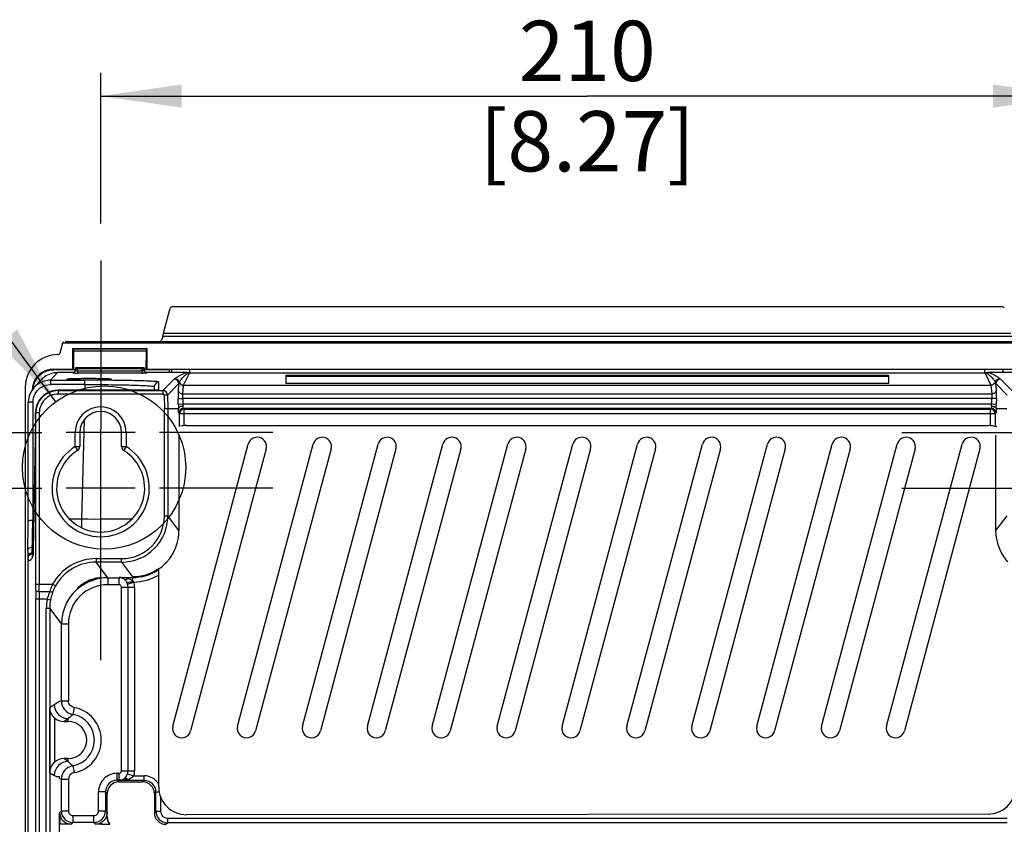
# Model space of a CAD drawing. Units: millimetres. Extents: x 0 to 594, y 0 to 420.
# Drawn here: x 389 to 431, y 246 to 281 of the extents above; entities that cross this region are included whole.
import ezdxf

# ---------------------------------------------------------------- set-up
doc = ezdxf.new("R2010")
doc.units = ezdxf.units.MM
doc.header["$LTSCALE"] = 32.67
doc.linetypes.add('CENTER', pattern=[0.6, 0.375, -0.075, 0.075, -0.075])
doc.layers.get('0').update_dxf_attribs({"linetype": 'CONTINUOUS'})
doc.layers.add('DEFAULT_1', color=7, linetype='CENTER')
doc.styles.get("Standard").update_dxf_attribs({"font": 'myriadpro-light.otf'})
doc.dimstyles.new('DIMSTYLE_2', dxfattribs={"dimtxt": 2.6, "dimasz": 3.5, "dimexe": 1, "dimexo": 0, "dimgap": 0.65, "dimtad": 1, "dimdsep": 46, "dimtxsty": 'STANDARD', "dimblk": '_FILLED', "dimblk1": '_FILLED', "dimblk2": '_FILLED', "dimcen": 0.09, "dimclrt": 5, "dimadec": 0, "dimazin": 0, "dimtp": 0.1, "dimtm": 0.1, "dimtfac": 1, "dimtofl": 0, "dimtmove": 0, "dimatfit": 3, "dimldrblk": '_FILLED', "dimfxl": 1, "dimtolj": 1, "dimarcsym": 0})
doc.dimstyles.get("Standard").update_dxf_attribs({"dimtxt": 2.6, "dimasz": 3.5, "dimexe": 1, "dimexo": 0, "dimtad": 1, "dimdsep": 46, "dimtxsty": 'STANDARD', "dimblk": '_FILLED', "dimblk1": '_FILLED', "dimblk2": '_FILLED', "dimcen": 0.09, "dimclrt": 5, "dimadec": 0, "dimazin": 0, "dimtol": 1, "dimtp": 0.01, "dimtm": 0.01, "dimtfac": 1, "dimtofl": 0, "dimtmove": 0, "dimatfit": 3, "dimldrblk": '_FILLED', "dimfxl": 1, "dimtolj": 1, "dimarcsym": 0})

# ---------------------------------------------------------------- blocks, each defined once
blk = doc.blocks.new('_FILLED')
at = {"color": 0, "linetype": 'BYBLOCK'}
blk.add_solid([(0, 0), (-1, 0.143), (-1, -0.143)], dxfattribs=at)
blk = doc.blocks.new('*D12')
at = {"color": 2, "linetype": 'CONTINUOUS'}
for p, q in [((392.245, 278.447), (392.245, 278.797)), ((434.245, 278.447), (434.245, 278.797)), ((392.245, 272.295), (392.245, 278.447)), ((434.245, 272.295), (434.245, 278.447)), ((392.245, 277.797), (413.245, 277.797)), ((434.245, 277.797), (413.245, 277.797))]:
    blk.add_line(p, q, dxfattribs=at)
at = {"color": 2, "linetype": 'CONTINUOUS', "xscale": 3.5, "yscale": 3.5, "zscale": 3.5, "rotation": 180}
blk.add_blockref('_FILLED', (392.245, 277.797), dxfattribs=at)
at = {"color": 2, "linetype": 'CONTINUOUS', "xscale": 3.5, "yscale": 3.5, "zscale": 3.5}
blk.add_blockref('_FILLED', (434.245, 277.797), dxfattribs=at)
at = {"color": 5, "linetype": 'CONTINUOUS', "insert": (413.245, 281.047), "char_height": 2.6, "width": 8.34466, "attachment_point": 2, "line_spacing_factor": 0.9}
blk.add_mtext('210\\P[8.27]', dxfattribs=at)

msp = doc.modelspace()

# ---------------------------------------------------------------- linework, layer by layer
at = {"color": 7, "linetype": 'CONTINUOUS'}
for p, q in [((394.963, 267.568), (395.25, 268.64)), ((395.346, 268.715), (431.144, 268.715)), ((394.922, 267.427), (394.869, 267.265)), ((431.568, 267.427), (394.922, 267.427)), ((394.963, 267.568), (431.527, 267.568)), ((390.49, 266.713), (390.608, 267.155)), ((390.636, 267.197), (390.608, 267.155)), ((390.608, 267.155), (435.882, 267.155)), ((390.73, 267.201), (435.76, 267.201)), ((391.045, 266.908), (394.245, 266.908)), ((391.045, 266.007), (391.045, 266.908)), ((391.06, 266.893), (391.045, 266.908)), ((391.06, 266.893), (394.23, 266.893)), ((391.06, 266.893), (391.069, 266.798)), ((394.221, 266.798), (394.23, 266.893)), ((394.23, 266.893), (394.245, 266.908)), ((394.245, 266.007), (394.245, 266.908)), ((391.069, 266.798), (394.221, 266.798)), ((391.069, 266.798), (391.075, 265.997)), ((394.215, 265.997), (394.221, 266.798)), ((390.194, 266.007), (391.045, 266.007)), ((390.194, 266.007), (390.194, 265.982)), ((391.045, 266.007), (391.075, 265.997)), ((391.075, 265.997), (391.154, 265.997)), ((391.15, 265.943), (391.154, 266.026)), ((391.214, 266.083), (394.076, 266.083)), ((391.237, 266.025), (391.254, 266.024)), ((391.25, 265.941), (391.254, 266.024)), ((391.254, 266.083), (391.254, 266.024)), ((394.036, 266.024), (391.254, 266.024)), ((394.036, 266.083), (394.036, 266.024)), ((394.04, 265.941), (394.036, 266.024)), ((394.14, 265.943), (394.136, 266.026)), ((394.136, 265.997), (394.215, 265.997)), ((394.215, 265.997), (394.245, 266.007)), ((394.245, 266.007), (432.245, 266.007)), ((395.197, 265.862), (395.233, 265.998)), ((395.294, 265.862), (395.331, 265.998)), ((396.085, 265.998), (396.085, 265.847)), ((430.405, 265.847), (430.405, 265.998)), ((431.159, 265.998), (431.196, 265.862)), ((390.083, 265.537), (390.386, 265.862)), ((391.154, 265.982), (390.194, 265.982)), ((391.073, 265.862), (390.387, 265.862)), ((390.781, 265.579), (390.782, 265.578)), ((391.05, 265.849), (391.05, 265.855)), ((391.078, 265.86), (391.073, 265.859)), ((391.085, 265.862), (391.078, 265.86)), ((391.094, 265.866), (391.085, 265.862)), ((391.103, 265.871), (391.094, 265.866)), ((391.112, 265.877), (391.103, 265.871)), ((391.122, 265.886), (391.112, 265.877)), ((391.13, 265.896), (391.122, 265.886)), ((391.138, 265.907), (391.13, 265.896)), ((391.144, 265.921), (391.138, 265.907)), ((391.148, 265.935), (391.144, 265.921)), ((391.15, 265.948), (391.148, 265.935)), ((391.25, 265.941), (394.04, 265.941)), ((391.25, 265.941), (391.25, 265.845)), ((394.04, 265.844), (391.25, 265.844)), ((392.708, 265.578), (392.709, 265.579)), ((394.04, 265.844), (394.04, 265.941)), ((395.231, 265.982), (394.136, 265.982)), ((394.141, 265.942), (394.14, 265.95)), ((394.144, 265.929), (394.141, 265.942)), ((394.148, 265.916), (394.144, 265.929)), ((394.154, 265.905), (394.148, 265.916)), ((394.161, 265.894), (394.154, 265.905)), ((394.169, 265.885), (394.161, 265.894)), ((394.177, 265.877), (394.169, 265.885)), ((394.186, 265.871), (394.177, 265.877)), ((394.195, 265.866), (394.186, 265.871)), ((394.204, 265.862), (394.195, 265.866)), ((394.212, 265.86), (394.206, 265.862)), ((394.217, 265.858), (394.212, 265.86)), ((394.22, 265.858), (394.217, 265.858)), ((394.219, 265.858), (394.239, 265.856)), ((395.949, 265.862), (394.22, 265.862)), ((394.22, 265.858), (394.221, 265.858)), ((394.222, 265.858), (394.22, 265.858)), ((394.221, 265.858), (394.222, 265.858)), ((394.24, 265.855), (394.24, 265.849)), ((395.414, 265.583), (394.93, 265.087)), ((395.826, 265.317), (396.078, 265.847)), ((395.978, 265.824), (396.016, 265.854)), ((430.412, 265.847), (396.078, 265.847)), ((400.245, 265.761), (426.245, 265.761)), ((400.245, 265.395), (400.245, 265.761)), ((400.245, 265.711), (426.245, 265.711)), ((426.245, 265.761), (426.245, 265.395)), ((430.412, 265.847), (430.664, 265.317)), ((430.474, 265.854), (430.535, 265.805)), ((430.535, 265.805), (430.59, 265.759)), ((432.273, 265.862), (430.541, 265.862)), ((431.56, 265.087), (431.076, 265.583)), ((388.995, 171.325), (388.995, 265.24)), ((389.684, 265.556), (389.38, 265.231)), ((390.083, 265.537), (391.566, 265.537)), ((390.083, 265.537), (390.083, 265.349)), ((391.566, 265.349), (390.083, 265.349)), ((391.566, 265.349), (391.559, 265.1)), ((391.566, 265.349), (391.566, 265.537)), ((394.56, 265.258), (394.555, 265.101)), ((394.751, 265.11), (394.759, 265.453)), ((395.13, 264.892), (395.614, 265.389)), ((395.614, 265.389), (395.588, 265.141)), ((395.787, 264.95), (395.826, 265.317)), ((395.826, 265.317), (430.664, 265.317)), ((426.245, 265.395), (400.245, 265.395)), ((430.664, 265.317), (430.702, 264.95)), ((430.902, 265.141), (430.876, 265.389)), ((430.876, 265.389), (431.36, 264.892)), ((394.402, 265.1), (390.393, 265.1)), ((390.393, 265.1), (390.393, 265.1)), ((390.405, 265.087), (394.93, 265.087)), ((390.405, 265.087), (390.405, 264.937)), ((394.93, 264.937), (390.405, 264.937)), ((394.35, 265.1), (394.35, 265.1)), ((394.465, 265.1), (394.402, 265.1)), ((394.523, 265.101), (394.465, 265.1)), ((394.574, 265.102), (394.523, 265.101)), ((394.619, 265.102), (394.574, 265.102)), ((394.645, 265.103), (394.619, 265.102)), ((394.667, 265.104), (394.645, 265.103)), ((394.686, 265.105), (394.667, 265.104)), ((394.694, 265.105), (394.686, 265.105)), ((394.701, 265.105), (394.694, 265.105)), ((394.707, 265.106), (394.701, 265.105)), ((394.711, 265.106), (394.707, 265.106)), ((394.715, 265.106), (394.711, 265.106)), ((394.718, 265.107), (394.715, 265.106)), ((394.716, 265.106), (394.718, 265.107)), ((394.718, 265.107), (394.718, 265.107)), ((394.93, 265.087), (394.93, 264.937)), ((395.13, 264.892), (394.98, 264.888)), ((394.98, 264.888), (394.995, 264.316)), ((395.13, 264.892), (395.145, 264.318)), ((395.589, 264.748), (395.789, 264.754)), ((395.596, 264.508), (395.589, 264.749)), ((395.787, 264.95), (430.702, 264.95)), ((430.697, 264.754), (395.793, 264.754)), ((395.793, 264.754), (395.793, 264.512)), ((430.697, 264.512), (430.697, 264.754)), ((430.901, 264.748), (430.701, 264.754)), ((430.901, 264.749), (430.894, 264.508)), ((389.113, 259.479), (389.121, 264.575)), ((389.321, 264.587), (389.313, 259.491)), ((394.995, 264.316), (395.145, 264.317)), ((394.995, 259.686), (394.995, 264.316)), ((395.145, 264.318), (395.602, 264.318)), ((395.145, 264.318), (395.145, 259.686)), ((395.596, 264.507), (395.796, 264.512)), ((395.793, 264.512), (430.697, 264.512)), ((430.679, 264.312), (395.811, 264.312)), ((395.843, 264.281), (395.811, 264.312)), ((430.679, 264.312), (430.647, 264.281)), ((430.694, 264.512), (430.894, 264.507)), ((430.888, 264.318), (431.345, 264.318)), ((389.43, 263.866), (389.333, 258.202)), ((389.43, 263.863), (389.43, 263.866)), ((389.445, 264.134), (389.432, 264.134)), ((389.445, 256.741), (389.445, 264.134)), ((389.595, 264.127), (389.445, 264.127)), ((389.595, 264.127), (389.595, 256.741)), ((395.611, 264.112), (395.643, 264.081)), ((430.847, 264.081), (395.643, 264.081)), ((395.643, 263.537), (395.643, 264.081)), ((395.843, 264.281), (430.647, 264.281)), ((395.843, 263.578), (395.843, 264.281)), ((430.647, 263.578), (430.647, 264.281)), ((430.847, 264.081), (430.879, 264.112)), ((430.847, 264.081), (430.847, 263.537)), ((391.526, 263.821), (391.414, 259.546)), ((395.945, 263.578), (430.545, 263.578)), ((393.73, 263.283), (390.76, 263.283)), ((391.145, 262.672), (391.145, 263.283)), ((391.345, 263.283), (391.345, 262.672)), ((392.245, 260.743), (392.245, 263.423)), ((393.145, 262.672), (393.145, 263.283)), ((393.345, 263.283), (393.345, 262.671)), ((395.624, 263.158), (395.624, 259.047)), ((430.866, 263.158), (430.866, 259.047)), ((391.145, 262.672), (391.345, 262.672)), ((391.145, 262.672), (391.248, 262.504)), ((393.145, 262.672), (393.345, 262.672)), ((393.345, 262.672), (393.278, 262.562)), ((395.355, 250.607), (398.617, 262.778)), ((398.155, 250.607), (401.417, 262.778)), ((400.955, 250.607), (404.217, 262.778)), ((403.755, 250.607), (407.017, 262.778)), ((406.555, 250.607), (409.817, 262.778)), ((409.355, 250.607), (412.617, 262.778)), ((412.155, 250.607), (415.417, 262.778)), ((414.955, 250.607), (418.217, 262.778)), ((417.755, 250.607), (421.017, 262.778)), ((420.555, 250.607), (423.817, 262.778)), ((423.355, 250.607), (426.617, 262.778)), ((426.155, 250.607), (429.417, 262.778)), ((393.278, 262.562), (393.24, 262.501)), ((399.389, 262.571), (396.128, 250.4)), ((402.189, 262.571), (398.928, 250.4)), ((404.989, 262.571), (401.728, 250.4)), ((407.789, 262.571), (404.528, 250.4)), ((410.589, 262.571), (407.328, 250.4)), ((413.389, 262.571), (410.128, 250.4)), ((416.189, 262.571), (412.928, 250.4)), ((418.989, 262.571), (415.728, 250.4)), ((421.789, 262.571), (418.528, 250.4)), ((424.589, 262.571), (421.328, 250.4)), ((427.389, 262.571), (424.128, 250.4)), ((430.189, 262.571), (426.928, 250.4)), ((393.73, 260.883), (390.76, 260.883)), ((394.995, 259.686), (395.145, 259.686)), ((395.624, 259.047), (395.145, 259.686)), ((431.345, 259.686), (430.866, 259.047)), ((389.355, 259.492), (389.313, 259.491)), ((391.414, 259.546), (390.909, 259.533)), ((391.414, 259.546), (391.424, 259.171)), ((389.291, 258.333), (389.298, 258.528)), ((389.095, 258.167), (389.095, 175.691)), ((389.29, 258.084), (389.291, 258.333)), ((389.33, 258.085), (389.29, 258.084)), ((389.29, 258.084), (389.29, 258.038)), ((389.295, 257.936), (389.295, 257.957)), ((389.3, 257.942), (389.297, 257.936)), ((389.316, 257.977), (389.3, 257.942)), ((389.315, 257.998), (389.31, 258.004)), ((389.325, 258.003), (389.316, 257.977)), ((389.326, 258.005), (389.325, 257.999)), ((389.325, 257.999), (389.325, 257.995)), ((389.325, 257.995), (389.325, 257.993)), ((389.327, 258.025), (389.326, 258.017)), ((389.326, 258.017), (389.326, 258.011)), ((389.326, 258.011), (389.326, 258.005)), ((389.328, 258.043), (389.327, 258.025)), ((389.329, 258.065), (389.328, 258.043)), ((389.33, 258.103), (389.329, 258.065)), ((389.331, 258.149), (389.33, 258.103)), ((389.333, 258.202), (389.331, 258.149)), ((389.334, 258.255), (389.334, 258.252)), ((392.044, 257.836), (393.146, 257.836)), ((392.044, 257.836), (392.044, 257.686)), ((393.146, 257.686), (392.044, 257.686)), ((392.55, 257.012), (392.044, 257.686)), ((393.146, 257.686), (393.146, 257.836)), ((393.146, 257.686), (393.625, 257.048)), ((395.093, 257.69), (395.1, 257.697)), ((395.1, 257.697), (395.102, 257.699)), ((395.102, 257.699), (395.103, 257.7)), ((395.103, 257.7), (395.105, 257.702)), ((395.105, 257.702), (395.106, 257.704)), ((394.75, 247.983), (394.75, 257.422)), ((389.445, 256.741), (390.171, 256.741)), ((390.171, 256.741), (390.302, 256.668)), ((392.189, 257.009), (392.245, 257.009)), ((393.042, 256.712), (392.549, 256.712)), ((392.55, 257.012), (393.042, 257.012)), ((392.55, 257.012), (392.55, 256.712)), ((393.05, 257.023), (393.042, 257.012)), ((393.042, 256.712), (393.042, 257.012)), ((393.05, 257.023), (393.625, 257.023)), ((393.405, 256.734), (393.674, 256.824)), ((393.625, 257.048), (393.625, 256.871)), ((389.593, 256.414), (390.047, 256.414)), ((393.142, 256.612), (393.708, 256.612)), ((393.142, 248.674), (393.142, 256.612)), ((393.425, 248.674), (393.425, 256.612)), ((393.708, 256.612), (393.708, 248.674)), ((389.937, 256.087), (389.441, 256.087)), ((389.441, 179.683), (389.441, 256.087)), ((389.591, 256.087), (389.591, 179.683)), ((389.937, 256.087), (390.084, 256.058)), ((390.049, 255.682), (389.899, 255.682)), ((389.899, 245.943), (389.899, 255.682)), ((390.049, 255.682), (390.045, 179.029)), ((390.049, 255.682), (390.551, 255.013)), ((390.85, 255.013), (390.551, 255.013)), ((390.551, 251.707), (390.551, 255.013)), ((390.85, 255.013), (390.85, 251.707)), ((390.551, 251.707), (390.85, 251.707)), ((390.245, 251.531), (390.054, 251.403)), ((390.054, 248.61), (390.054, 251.403)), ((391.097, 251.412), (391.044, 251.117)), ((390.253, 250.964), (390.253, 249.049)), ((390.659, 250.807), (390.845, 250.931)), ((390.659, 250.807), (390.845, 250.807)), ((390.845, 250.807), (390.845, 250.931)), ((390.845, 249.207), (390.659, 249.207)), ((390.845, 249.082), (390.659, 249.207)), ((390.845, 249.082), (390.845, 249.207)), ((390.054, 248.61), (390.245, 248.482)), ((391.044, 248.897), (391.097, 248.601)), ((392.953, 248.574), (393.042, 248.574)), ((392.953, 248.275), (392.953, 248.574)), ((393.042, 248.275), (393.042, 248.574)), ((393.142, 248.674), (393.708, 248.674)), ((390.32, 248.435), (390.245, 248.482)), ((390.474, 248.345), (390.474, 248.434)), ((390.551, 248.306), (390.474, 248.345)), ((390.85, 248.306), (390.551, 248.306)), ((390.551, 246.948), (390.551, 248.306)), ((390.85, 248.306), (390.85, 246.948)), ((393.042, 248.275), (392.953, 248.275)), ((393.029, 248.198), (392.953, 248.275)), ((393.029, 248.198), (394.061, 248.198)), ((393.042, 248.275), (393.05, 248.267)), ((394.129, 248.267), (393.05, 248.267)), ((393.406, 248.555), (393.675, 248.467)), ((393.675, 248.467), (394.129, 248.467)), ((394.129, 248.267), (394.061, 248.198)), ((394.129, 248.267), (394.129, 248.467)), ((392.453, 247.775), (392.153, 247.775)), ((392.153, 246.948), (392.153, 247.775)), ((392.453, 247.775), (392.453, 246.948)), ((392.453, 247.775), (392.529, 247.699)), ((394.561, 247.699), (394.629, 247.767)), ((394.629, 247.767), (394.771, 247.767)), ((394.629, 246.94), (394.629, 247.767)), ((392.526, 246.69), (392.529, 247.699)), ((394.561, 247.699), (394.561, 246.872)), ((394.829, 247.56), (394.829, 246.94)), ((390.551, 246.948), (390.474, 246.872)), ((390.474, 176.944), (390.474, 246.872)), ((390.551, 246.948), (390.85, 246.948)), ((392.153, 246.948), (392.453, 246.948)), ((392.526, 246.875), (392.453, 246.948)), ((394.629, 246.94), (394.561, 246.872)), ((394.629, 246.94), (394.829, 246.94)), ((390.504, 246.372), (390.504, 246.703)), ((390.985, 246.383), (391.05, 246.448)), ((391.05, 246.748), (391.953, 246.748)), ((391.05, 246.748), (391.05, 246.448)), ((391.953, 246.448), (391.05, 246.448)), ((391.953, 246.448), (391.953, 246.748)), ((391.953, 246.448), (392.019, 246.383)), ((392.486, 246.69), (392.526, 246.69)), ((392.526, 246.69), (392.529, 246.693)), ((395.061, 246.372), (395.129, 246.44)), ((395.129, 246.64), (431.361, 246.64)), ((395.129, 246.64), (395.129, 246.44)), ((431.361, 246.44), (395.129, 246.44)), ((430.546, 246.812), (395.946, 246.788)), ((392.288, 246.383), (392.019, 246.383)), ((392.638, 246.375), (392.646, 246.372))]:
    msp.add_line(p, q, dxfattribs=at)
msp.add_circle((392.394, 261.767), 3.521, dxfattribs=at)
for centre, radius, start, end in [((390.392, 265.241), 1.398, 89.9767, 180.0262), ((390.193, 265.109), 0.898, 89.9678, 155.9753), ((391.214, 266.023), 0.06, 90.0082, 177.001), ((394.076, 266.023), 0.06, 3.0069, 90.0005), ((390.39, 264.897), 0.965, 125.9081, 136.9518), ((391.05, 265.953), 0.0978, 269.9592, 279.8643), ((391.05, 265.957), 0.102, 279.8288, 289.3156), ((391.051, 265.949), 0.0988, 346.7838, 356.9397), ((391.247, 272.544), 6.701, 269.1706, 270.0258), ((394.105, 267.194), 1.254, 267.0241, 267.8624), ((394.04, 273.294), 7.451, 270.0008, 270.2805), ((394.24, 265.948), 0.0988, 259.9455, 269.9427), ((395.414, 265.383), 0.2, 1.5327, 89.9678), ((431.076, 265.383), 0.2, 90.0332, 178.4663), ((390.194, 265.108), 0.899, 173.8584, 178.9516), ((390.18, 265.106), 0.868, 173.8874, 177.0068), ((390.2, 265.104), 0.887, 169.4182, 173.8833), ((390.212, 265.109), 0.892, 168.0472, 176.5808), ((390.22, 265.1), 0.908, 156.4358, 169.402), ((390.172, 265.118), 0.851, 155.7782, 168.0165), ((390.084, 264.571), 0.965, 90.0426, 106.5062), ((394.759, 265.253), 0.2, 89.9765, 178.5034), ((390.392, 264.14), 0.96, 103.4979, 171.0213), ((390.405, 264.127), 0.96, 90.0078, 179.9939), ((390.404, 264.127), 0.809, 89.9863, 180.0155), ((390.394, 264.134), 0.965, 90.0604, 103.4911), ((394.351, 279.939), 14.839, 269.9985, 270.4069), ((394.751, 264.912), 0.198, 90.0573, 100.1984), ((394.93, 264.887), 0.2, 1.5157, 89.9849), ((390.069, 264.574), 0.948, 178.4954, 179.9387), ((390.422, 264.135), 0.989, 171.0296, 171.9946), ((392.245, 263.283), 1.1, 359.9919, 180.0081), ((408.425, 264.836), 12.834, 181.4625, 182.3138), ((395.811, 264.112), 0.2, 90.0285, 179.9715), ((430.679, 264.112), 0.2, 0.0298, 89.9702), ((417.804, 264.844), 13.094, 357.6949, 358.529), ((368.54, 264.213), 20.893, 359.0402, 359.7825), ((390.412, 264.137), 0.979, 171.9915, 179.7832), ((392.245, 263.283), 0.9, 0, 180), ((395.843, 264.081), 0.2, 90.0296, 179.9704), ((430.647, 264.081), 0.2, 0.0296, 89.9704), ((395.945, 262.383), 1.195, 90, 102.1349), ((430.545, 262.383), 1.195, 71.9406, 90), ((399.003, 262.674), 0.4, 345, 165), ((401.803, 262.674), 0.4, 345, 165), ((404.603, 262.674), 0.4, 345, 165), ((407.403, 262.674), 0.4, 345, 165), ((410.203, 262.674), 0.4, 345, 165), ((413.003, 262.674), 0.4, 345, 165), ((415.803, 262.674), 0.4, 345, 165), ((418.603, 262.674), 0.4, 345, 165), ((421.403, 262.674), 0.4, 345, 165), ((424.203, 262.674), 0.4, 345, 165), ((427.003, 262.674), 0.4, 345, 165), ((429.803, 262.674), 0.4, 345, 165), ((392.245, 260.883), 2.1, 121.5881, 58.4113), ((391.145, 262.672), 0.2, 301.5881, 360), ((393.345, 262.672), 0.2, 180, 238.4119), ((392.245, 260.883), 1.9, 121.5881, 58.4119), ((393.146, 259.685), 1.999, 270.0012, 0.0118), ((393.146, 259.685), 1.849, 269.9998, 0.0295), ((391.892, 647.19), 387.643, 269.92935, 270.25222), ((389.295, 257.838), 0.2, 91.449, 179.9961), ((389.295, 257.886), 0.198, 91.5389, 119.1601), ((388.164, 258.357), 1.225, 339.5551, 340.7944), ((389.471, 258.118), 0.197, 217.5626, 220.5977), ((389.517, 257.954), 0.196, 169.7326, 179.9596), ((381.343, 258.349), 7.991, 358.2228, 358.5435), ((378.2, 258.43), 11.135, 358.54, 358.7975), ((374.805, 258.501), 14.531, 358.7955, 359.0146), ((392.044, 255.688), 2.148, 89.993, 150.6453), ((392.044, 255.688), 1.998, 89.9882, 150.6498), ((393.625, 259.046), 1.998, 306.7703, 317.1916), ((393.626, 259.046), 2.023, 269.9936, 303.7806), ((393.626, 259.046), 2.223, 271.2392, 300.3908), ((393.625, 259.048), 2, 302.663, 304.2494), ((393.631, 259.039), 1.99, 304.2484, 306.7549), ((365.224, 256.735), 24.221, 359.386, 0.015), ((352.924, 256.733), 36.671, 359.501, 0.0123), ((392.6, 255.633), 2.67, 155.4728, 160.6213), ((391.863, 255.789), 1.791, 150.6388, 159.3812), ((392.55, 255.013), 1.999, 125.0056, 180.0007), ((392.549, 255.013), 1.699, 90.002, 180.0289), ((392.555, 255.001), 2.012, 105.0729, 124.9377), ((392.551, 255.006), 2.006, 90.0309, 100.2106), ((393.042, 256.613), 0.0999, 359.9643, 90.0138), ((393.04, 256.612), 0.385, 0.0576, 18.4285), ((393.036, 256.612), 0.672, 0.0834, 18.3897), ((424.371, 256.098), 34.93, 179.3818, 180.0192), ((414.696, 256.094), 25.105, 179.2709, 180.0178), ((391.626, 255.701), 1.732, 158.2386, 167.1399), ((391.716, 255.666), 1.829, 155.8757, 158.2795), ((392.651, 255.616), 2.724, 160.6325, 162.9543), ((392.259, 255.64), 2.215, 160.4564, 166.9983), ((392.303, 255.625), 2.261, 159.4093, 160.4728), ((392.054, 255.682), 2.155, 169.1732, 179.9905), ((392.054, 255.682), 2.005, 169.1783, 179.9934), ((392.219, 255.65), 2.173, 167.0163, 169.1646), ((391.795, 249.201), 2.798, 116.3938, 123.6195), ((391.151, 251.707), 0.6, 180.004, 259.8106), ((390.845, 251.531), 0.6, 180.0264, 269.9627), ((390.845, 250.007), 1.128, 280.1828, 79.8172), ((390.845, 250.007), 0.8, 270, 90), ((395.742, 250.503), 0.4, 165, 345), ((398.542, 250.503), 0.4, 165, 345), ((401.342, 250.503), 0.4, 165, 345), ((404.142, 250.503), 0.4, 165, 345), ((406.942, 250.503), 0.4, 165, 345), ((409.742, 250.503), 0.4, 165, 345), ((412.542, 250.503), 0.4, 165, 345), ((415.342, 250.503), 0.4, 165, 345), ((418.142, 250.503), 0.4, 165, 345), ((420.942, 250.503), 0.4, 165, 345), ((423.742, 250.503), 0.4, 165, 345), ((426.542, 250.503), 0.4, 165, 345), ((390.845, 248.482), 0.6, 90.0373, 179.9736), ((391.151, 248.306), 0.6, 100.1892, 179.996), ((391.15, 248.306), 0.3, 100.173, 180.0024), ((392.953, 247.775), 0.8, 89.9954, 179.9965), ((393.042, 248.674), 0.0999, 269.9787, 0.0213), ((393.04, 248.675), 0.385, 341.8471, 359.9505), ((393.039, 248.675), 0.669, 341.8513, 359.9553), ((390.431, 291.99), 43.555, 269.8532, 270.057), ((392.953, 247.775), 0.499, 89.9586, 180.0414), ((394.132, 247.767), 0.497, 0.0061, 90.0335), ((394.126, 247.765), 0.704, 28.5189, 39.6086), ((395.945, 247.983), 1.195, 180, 270.0404), ((430.545, 247.983), 1.171, 270.0404, 360), ((391.051, 246.948), 0.5, 180.0252, 269.9748), ((391.05, 246.948), 0.2, 179.9784, 270.0216), ((391.953, 246.948), 0.5, 270.0252, 359.9748), ((391.953, 246.948), 0.2, 269.9792, 0.0212), ((395.129, 246.94), 0.5, 180.0141, 269.9859), ((395.129, 246.94), 0.3, 180.0015, 270.0044)]:
    msp.add_arc(centre, radius, start, end, dxfattribs=at)
for centre, major_axis, ratio, start_param, end_param in [((395.347, 268.614), (-0.061, 0.0795), 0.997825, -0.653447, 0.653447), ((431.143, 268.614), (0.061, 0.0795), 0.997825, -0.653447, 0.653447), ((394.769, 267.276), (0.102, 0.014), 0.728934, -1.752474, -0.334418), ((394.952, 267.568), (0.054, 0.2), 0.050613, -2.342596, -1.557198), ((390.74, 267.197), (0.103, 0), 0.03624, 1.663646, 1.835572), ((393.624, 259.049), (-1.201, 1.602), 0.999049, -2.950773, -2.214669), ((432.866, 259.049), (-1.201, -1.602), 0.999049, -0.926924, -0.19082), ((390.659, 251.407), (-0.499, -0.333), 0.999505, 0.241584, 0.982624), ((390.659, 248.607), (0.499, -0.333), 0.999505, 2.158969, 2.900008), ((393.029, 247.698), (-0.354, 0.354), 0.999315, -0.785056, 0.785056), ((394.061, 247.698), (0.354, 0.354), 0.999315, -0.785056, 0.785056), ((390.975, 246.872), (0.354, 0.354), 0.999315, 2.356537, 2.700416), ((395.061, 246.872), (0.354, 0.354), 0.999315, -3.926648, -2.356537), ((391.069, 246.367), (0.6, 0), 0.026186, 1.712644, 2.801756)]:
    msp.add_ellipse(centre, major_axis=major_axis, ratio=ratio, start_param=start_param, end_param=end_param, dxfattribs=at)
for points in [[(390.393, 266.639), (390.434, 266.638), (390.479, 266.674), (390.49, 266.713)], [(390.194, 265.99), (390.013, 265.989), (389.824, 265.928), (389.678, 265.822)], [(391.214, 266.083), (391.194, 266.083), (391.158, 266.066), (391.165, 266.047)], [(389.678, 265.822), (389.553, 265.733), (389.449, 265.604), (389.388, 265.462)], [(389.396, 265.467), (389.457, 265.603), (389.558, 265.726), (389.679, 265.815)], [(389.679, 265.815), (389.824, 265.921), (390.013, 265.982), (390.194, 265.982)], [(390.386, 265.862), (390.189, 265.862), (389.983, 265.795), (389.823, 265.679)], [(391.05, 265.849), (391.092, 265.849), (391.138, 265.886), (391.147, 265.926)], [(391.135, 265.902), (391.123, 265.884), (391.104, 265.868), (391.083, 265.861)], [(391.15, 265.948), (391.149, 265.932), (391.143, 265.916), (391.135, 265.902)], [(394.198, 265.864), (394.172, 265.876), (394.149, 265.904), (394.143, 265.933)], [(394.165, 265.882), (394.18, 265.866), (394.201, 265.854), (394.223, 265.85)], [(394.24, 265.855), (394.226, 265.855), (394.211, 265.859), (394.198, 265.864)], [(389.382, 265.233), (389.225, 265.066), (389.127, 264.827), (389.121, 264.599)], [(389.373, 265.474), (389.335, 265.389), (389.31, 265.297), (389.3, 265.204)], [(389.809, 265.497), (389.649, 265.449), (389.496, 265.355), (389.382, 265.233)], [(389.416, 264.955), (389.466, 265.046), (389.537, 265.127), (389.619, 265.191)], [(389.619, 265.191), (389.748, 265.29), (389.919, 265.349), (390.083, 265.349)], [(395.614, 265.389), (395.619, 265.412), (395.626, 265.436), (395.635, 265.458)], [(395.635, 265.458), (395.659, 265.383), (395.747, 265.318), (395.826, 265.317)], [(430.855, 265.458), (430.831, 265.382), (430.743, 265.318), (430.663, 265.317)], [(430.855, 265.458), (430.864, 265.436), (430.871, 265.412), (430.876, 265.389)], [(389.321, 264.587), (389.321, 264.714), (389.355, 264.844), (389.416, 264.955)], [(395.802, 264.416), (395.8, 264.447), (395.797, 264.477), (395.796, 264.508)], [(430.688, 264.416), (430.69, 264.447), (430.693, 264.477), (430.694, 264.508)], [(389.197, 258.058), (389.138, 258.026), (389.095, 257.952), (389.095, 257.884)], [(389.309, 258.005), (389.302, 258.015), (389.295, 258.026), (389.289, 258.038)], [(395.091, 257.688), (395.057, 257.651), (395.021, 257.614), (394.984, 257.579)], [(394.704, 257.364), (394.389, 257.162), (394, 257.048), (393.625, 257.048)], [(393.257, 256.949), (393.194, 256.99), (393.117, 257.012), (393.042, 257.012)], [(393.419, 256.975), (393.299, 257.007), (393.174, 257.021), (393.05, 257.023)], [(393.257, 256.949), (393.31, 256.914), (393.35, 256.86), (393.377, 256.803)], [(393.405, 256.734), (393.398, 256.757), (393.39, 256.781), (393.376, 256.8)], [(393.625, 256.871), (393.566, 256.921), (393.493, 256.954), (393.419, 256.975)], [(393.674, 256.824), (393.66, 256.841), (393.644, 256.859), (393.624, 256.868)], [(390.845, 250.931), (390.906, 250.998), (390.973, 251.06), (391.044, 251.117)], [(391.044, 248.897), (390.973, 248.953), (390.906, 249.015), (390.845, 249.082)], [(393.042, 248.275), (393.117, 248.275), (393.194, 248.297), (393.257, 248.337)], [(393.05, 248.267), (393.174, 248.268), (393.298, 248.282), (393.417, 248.313)], [(393.417, 248.313), (393.514, 248.34), (393.61, 248.39), (393.675, 248.467)], [(394.668, 248.213), (394.541, 248.366), (394.328, 248.467), (394.129, 248.467)], [(392.526, 246.875), (392.525, 246.812), (392.511, 246.748), (392.486, 246.69)], [(392.019, 246.383), (392.104, 246.383), (392.191, 246.406), (392.264, 246.447)], [(392.264, 246.447), (392.271, 246.425), (392.278, 246.403), (392.289, 246.383)], [(392.638, 246.375), (392.568, 246.462), (392.526, 246.579), (392.526, 246.69)], [(392.529, 246.693), (392.529, 246.579), (392.573, 246.459), (392.646, 246.372)]]:
    msp.add_open_spline(points, degree=3, dxfattribs=at)
for points, knots in [([(391.154, 266.026), (391.155, 266.028), (391.166, 266.024), (391.188, 266.029), (391.217, 266.025), (391.237, 266.025)], [0, 0, 0, 0, 0.073911, 0.283539, 1, 1, 1, 1]), ([(394.036, 266.024), (394.047, 266.025), (394.08, 266.025), (394.113, 266.027), (394.134, 266.026)], [0, 0, 0, 0, 0.346236, 1, 1, 1, 1]), ([(392.709, 265.579), (392.709, 265.585), (392.67, 265.581), (392.629, 265.592), (392.534, 265.592), (392.419, 265.597), (392.274, 265.6), (392.047, 265.603), (391.745, 265.605), (391.443, 265.603), (391.217, 265.6), (391.071, 265.597), (390.956, 265.592), (390.861, 265.592), (390.82, 265.581), (390.781, 265.585), (390.781, 265.579)], [0, 0, 0, 0, 0.00991, 0.038392, 0.084569, 0.146684, 0.222382, 0.308764, 0.499969, 0.691175, 0.77755, 0.853244, 0.915356, 0.961556, 0.990065, 1, 1, 1, 1]), ([(390.781, 265.578), (390.787, 265.573), (390.818, 265.575), (390.872, 265.566), (390.963, 265.564), (391.135, 265.558), (391.4, 265.555), (391.745, 265.553), (392.09, 265.555), (392.355, 265.558), (392.527, 265.564), (392.618, 265.566), (392.672, 265.575), (392.703, 265.573), (392.708, 265.578)], [0, 0, 0, 0, 0.012101, 0.042111, 0.089082, 0.151293, 0.311778, 0.499966, 0.688156, 0.848632, 0.91084, 0.957832, 0.987872, 1, 1, 1, 1]), ([(391.15, 265.844), (391.138, 265.844), (391.106, 265.845), (391.074, 265.845), (391.054, 265.848)], [0, 0, 0, 0, 0.360148, 1, 1, 1, 1]), ([(391.25, 265.941), (391.239, 265.94), (391.206, 265.94), (391.172, 265.935), (391.152, 265.942)], [0, 0, 0, 0, 0.344696, 1, 1, 1, 1]), ([(394.14, 265.943), (394.14, 265.936), (394.096, 265.945), (394.078, 265.939), (394.059, 265.94)], [0, 0, 0, 0, 0.282785, 1, 1, 1, 1]), ([(394.24, 265.849), (394.24, 265.845), (394.215, 265.85), (394.191, 265.843), (394.136, 265.845), (394.098, 265.844), (394.077, 265.844)], [0, 0, 0, 0, 0.073606, 0.282716, 0.603971, 1, 1, 1, 1]), ([(394.14, 265.943), (394.14, 265.938), (394.142, 265.926), (394.145, 265.916), (394.148, 265.91)], [0, 0, 0, 0, 0.498157, 1, 1, 1, 1]), ([(394.148, 265.91), (394.15, 265.905), (394.155, 265.895), (394.162, 265.886), (394.165, 265.882)], [0, 0, 0, 0, 0.500725, 1, 1, 1, 1]), ([(395.444, 265.6), (395.438, 265.597), (395.427, 265.593), (395.417, 265.587), (395.414, 265.583)], [0, 0, 0, 0, 0.59329, 1, 1, 1, 1]), ([(395.444, 265.6), (395.473, 265.623), (395.627, 265.735), (395.803, 265.815), (395.949, 265.862)], [0, 0, 0, 0, 0.193842, 1, 1, 1, 1]), ([(395.444, 265.6), (395.486, 265.6), (395.572, 265.572), (395.623, 265.498), (395.635, 265.458)], [0, 0, 0, 0, 0.499814, 1, 1, 1, 1]), ([(395.635, 265.458), (395.658, 265.489), (395.76, 265.622), (395.877, 265.744), (395.978, 265.824)], [0, 0, 0, 0, 0.230879, 1, 1, 1, 1]), ([(396.016, 265.854), (396.012, 265.855), (395.99, 265.859), (395.967, 265.862), (395.949, 265.862)], [0, 0, 0, 0, 0.185331, 1, 1, 1, 1]), ([(396.078, 265.847), (396.062, 265.847), (396.053, 265.841), (396.027, 265.853), (396.027, 265.854)], [0, 0, 0, 0, 0.935606, 1, 1, 1, 1]), ([(430.474, 265.854), (430.47, 265.853), (430.45, 265.849), (430.429, 265.847), (430.412, 265.847)], [0, 0, 0, 0, 0.181708, 1, 1, 1, 1]), ([(430.541, 265.862), (430.534, 265.862), (430.511, 265.861), (430.489, 265.857), (430.474, 265.854)], [0, 0, 0, 0, 0.325464, 1, 1, 1, 1]), ([(431.046, 265.6), (431.017, 265.623), (430.863, 265.735), (430.687, 265.815), (430.541, 265.862)], [0, 0, 0, 0, 0.193728, 1, 1, 1, 1]), ([(430.59, 265.759), (430.617, 265.736), (430.715, 265.644), (430.798, 265.538), (430.855, 265.458)], [0, 0, 0, 0, 0.268491, 1, 1, 1, 1]), ([(430.855, 265.458), (430.867, 265.498), (430.918, 265.572), (431.004, 265.6), (431.046, 265.6)], [0, 0, 0, 0, 0.500191, 1, 1, 1, 1]), ([(431.076, 265.583), (431.073, 265.587), (431.063, 265.593), (431.052, 265.597), (431.046, 265.6)], [0, 0, 0, 0, 0.406665, 1, 1, 1, 1]), ([(394.759, 265.453), (394.76, 265.458), (394.73, 265.463), (394.692, 265.471), (394.612, 265.478), (394.456, 265.49), (394.189, 265.501), (393.798, 265.513), (393.32, 265.523), (392.775, 265.531), (392.182, 265.536), (391.774, 265.537), (391.566, 265.537)], [0, 0, 0, 0, 0.005402, 0.019894, 0.043679, 0.076612, 0.168684, 0.292788, 0.444148, 0.616976, 0.804793, 1, 1, 1, 1]), ([(391.566, 265.349), (391.949, 265.35), (392.504, 265.347), (393.211, 265.337), (393.659, 265.326), (394.025, 265.313), (394.276, 265.299), (394.422, 265.287), (394.496, 265.278), (394.533, 265.271), (394.56, 265.264), (394.56, 265.258)], [0, 0, 0, 0, 0.382893, 0.555665, 0.706983, 0.83099, 0.923036, 0.955985, 0.979794, 0.994344, 1, 1, 1, 1]), ([(395.588, 265.141), (395.583, 265.095), (395.587, 264.964), (395.587, 264.833), (395.589, 264.749)], [0, 0, 0, 0, 0.353498, 1, 1, 1, 1]), ([(395.588, 265.141), (395.589, 265.091), (395.634, 264.989), (395.738, 264.95), (395.788, 264.95)], [0, 0, 0, 0, 0.496415, 1, 1, 1, 1]), ([(430.902, 265.141), (430.901, 265.091), (430.856, 264.989), (430.752, 264.95), (430.702, 264.95)], [0, 0, 0, 0, 0.496415, 1, 1, 1, 1]), ([(430.901, 264.749), (430.903, 264.833), (430.903, 264.964), (430.907, 265.095), (430.902, 265.141)], [0, 0, 0, 0, 0.646532, 1, 1, 1, 1]), ([(394.456, 265.1), (394.495, 265.1), (394.564, 265.103), (394.663, 265.099), (394.707, 265.112), (394.75, 265.103), (394.751, 265.11)], [0, 0, 0, 0, 0.400322, 0.72027, 0.927371, 1, 1, 1, 1]), ([(394.93, 264.937), (394.942, 264.937), (394.968, 264.937), (394.972, 264.906), (394.966, 264.899)], [0, 0, 0, 0, 0.54134, 1, 1, 1, 1]), ([(395.789, 264.754), (395.787, 264.796), (395.787, 264.861), (395.783, 264.927), (395.787, 264.95)], [0, 0, 0, 0, 0.6465, 1, 1, 1, 1]), ([(430.702, 264.95), (430.707, 264.927), (430.703, 264.861), (430.703, 264.796), (430.701, 264.754)], [0, 0, 0, 0, 0.3535, 1, 1, 1, 1]), ([(389.321, 264.587), (389.296, 264.587), (389.25, 264.586), (389.183, 264.586), (389.151, 264.578), (389.121, 264.58), (389.121, 264.575)], [0, 0, 0, 0, 0.380296, 0.704019, 0.920332, 1, 1, 1, 1]), ([(395.611, 264.112), (395.6, 264.129), (395.613, 264.204), (395.603, 264.268), (395.602, 264.318)], [0, 0, 0, 0, 0.282713, 1, 1, 1, 1]), ([(395.802, 264.416), (395.777, 264.416), (395.706, 264.409), (395.604, 264.369), (395.602, 264.318)], [0, 0, 0, 0, 0.331809, 1, 1, 1, 1]), ([(395.811, 264.312), (395.802, 264.317), (395.811, 264.363), (395.803, 264.391), (395.802, 264.416)], [0, 0, 0, 0, 0.283948, 1, 1, 1, 1]), ([(430.688, 264.416), (430.687, 264.391), (430.679, 264.363), (430.688, 264.317), (430.679, 264.312)], [0, 0, 0, 0, 0.716053, 1, 1, 1, 1]), ([(430.688, 264.416), (430.713, 264.416), (430.784, 264.409), (430.886, 264.369), (430.888, 264.318)], [0, 0, 0, 0, 0.33192, 1, 1, 1, 1]), ([(430.888, 264.318), (430.887, 264.268), (430.876, 264.204), (430.89, 264.128), (430.879, 264.112)], [0, 0, 0, 0, 0.717222, 1, 1, 1, 1]), ([(389.095, 258.167), (389.098, 258.251), (389.11, 258.688), (389.113, 259.126), (389.113, 259.479)], [0, 0, 0, 0, 0.192167, 1, 1, 1, 1]), ([(389.113, 259.479), (389.113, 259.484), (389.144, 259.482), (389.176, 259.49), (389.242, 259.49), (389.288, 259.491), (389.313, 259.491)], [0, 0, 0, 0, 0.079237, 0.295231, 0.619303, 1, 1, 1, 1]), ([(389.298, 258.528), (389.3, 258.598), (389.308, 258.918), (389.312, 259.239), (389.313, 259.491)], [0, 0, 0, 0, 0.215794, 1, 1, 1, 1]), ([(389.095, 258.167), (389.095, 258.21), (389.144, 258.304), (389.242, 258.332), (389.291, 258.332)], [0, 0, 0, 0, 0.467766, 1, 1, 1, 1]), ([(389.22, 257.772), (389.229, 257.778), (389.271, 257.824), (389.294, 257.882), (389.312, 257.929)], [0, 0, 0, 0, 0.177266, 1, 1, 1, 1]), ([(389.321, 257.954), (389.326, 257.968), (389.325, 258.019), (389.329, 258.067), (389.33, 258.101)], [0, 0, 0, 0, 0.306714, 1, 1, 1, 1]), ([(389.095, 257.838), (389.11, 257.81), (389.138, 257.753), (389.204, 257.759), (389.22, 257.772)], [0, 0, 0, 0, 0.605616, 1, 1, 1, 1]), ([(392.189, 257.009), (392.103, 257), (391.904, 256.957), (391.663, 256.861), (391.476, 256.749), (391.359, 256.67), (391.298, 256.604), (391.245, 256.572), (391.245, 256.557)], [0, 0, 0, 0, 0.24288, 0.570084, 0.724872, 0.858456, 0.957266, 1, 1, 1, 1]), ([(391.245, 256.557), (391.245, 256.554), (391.269, 256.569), (391.286, 256.58), (391.336, 256.614), (391.416, 256.668), (391.543, 256.746), (391.763, 256.859), (391.988, 256.934), (392.165, 256.989), (392.228, 256.997), (392.244, 257.007)], [0, 0, 0, 0, 0.009593, 0.041295, 0.091541, 0.155801, 0.312496, 0.490558, 0.832947, 0.948908, 1, 1, 1, 1]), ([(393.257, 256.949), (393.241, 256.961), (393.178, 256.999), (393.104, 257.02), (393.05, 257.023)], [0, 0, 0, 0, 0.27071, 1, 1, 1, 1]), ([(393.257, 256.949), (393.268, 256.944), (393.323, 256.927), (393.381, 256.951), (393.419, 256.975)], [0, 0, 0, 0, 0.210598, 1, 1, 1, 1]), ([(393.377, 256.803), (393.411, 256.798), (393.498, 256.821), (393.577, 256.85), (393.625, 256.871)], [0, 0, 0, 0, 0.39207, 1, 1, 1, 1]), ([(389.443, 256.475), (389.445, 256.455), (389.506, 256.419), (389.558, 256.414), (389.593, 256.414)], [0, 0, 0, 0, 0.368593, 1, 1, 1, 1]), ([(390.047, 256.414), (390.077, 256.405), (390.121, 256.394), (390.179, 256.405), (390.187, 256.42)], [0, 0, 0, 0, 0.64278, 1, 1, 1, 1]), ([(391.093, 251.415), (391.027, 251.427), (390.898, 251.5), (390.85, 251.64), (390.85, 251.707)], [0, 0, 0, 0, 0.499426, 1, 1, 1, 1]), ([(390.253, 250.964), (390.221, 250.994), (390.112, 251.116), (390.055, 251.284), (390.054, 251.403)], [0, 0, 0, 0, 0.270676, 1, 1, 1, 1]), ([(391.097, 248.601), (391.418, 248.659), (392.037, 249.015), (392.392, 250.009), (392.033, 251.003), (391.413, 251.357), (391.093, 251.415)], [0, 0, 0, 0, 0.249967, 0.499929, 0.749899, 1, 1, 1, 1]), ([(390.054, 248.61), (390.054, 248.649), (390.072, 248.812), (390.162, 248.965), (390.253, 249.049)], [0, 0, 0, 0, 0.238198, 1, 1, 1, 1]), ([(393.257, 248.337), (393.24, 248.326), (393.177, 248.288), (393.104, 248.269), (393.05, 248.267)], [0, 0, 0, 0, 0.270122, 1, 1, 1, 1]), ([(393.257, 248.337), (393.311, 248.373), (393.366, 248.45), (393.399, 248.532), (393.406, 248.555)], [0, 0, 0, 0, 0.732561, 1, 1, 1, 1]), ([(393.257, 248.337), (393.267, 248.343), (393.321, 248.36), (393.38, 248.337), (393.417, 248.313)], [0, 0, 0, 0, 0.21197, 1, 1, 1, 1]), ([(390.504, 246.703), (390.537, 246.619), (390.666, 246.45), (390.874, 246.382), (390.985, 246.383)], [0, 0, 0, 0, 0.451167, 1, 1, 1, 1]), ([(392.486, 246.69), (392.476, 246.667), (392.424, 246.569), (392.339, 246.489), (392.264, 246.447)], [0, 0, 0, 0, 0.2294, 1, 1, 1, 1]), ([(392.288, 246.383), (392.365, 246.383), (392.469, 246.385), (392.585, 246.376), (392.626, 246.38), (392.638, 246.375)], [0, 0, 0, 0, 0.655869, 0.890687, 1, 1, 1, 1])]:
    msp.add_open_spline(points, degree=3, knots=knots, dxfattribs=at)
at = {"layer": 'DEFAULT_1', "color": 7, "linetype": 'CENTER'}
for p, q in [((392.245, 270.708), (392.245, 263.423)), ((384.82, 263.283), (389.705, 263.283)), ((399.67, 263.283), (394.785, 263.283)), ((426.82, 263.283), (431.705, 263.283)), ((384.82, 260.883), (389.705, 260.883)), ((392.245, 253.458), (392.245, 260.743)), ((399.67, 260.883), (394.785, 260.883)), ((426.82, 260.883), (431.705, 260.883))]:
    msp.add_line(p, q, dxfattribs=at)

# ---------------------------------------------------------------- dimensions: what is measured, and where the dimension line sits
at = {"color": 2, "linetype": 'CONTINUOUS'}
dim = msp.add_linear_dim(base=(434.245, 277.797), p1=(392.245, 272.295), p2=(434.245, 272.295), text='210\\P[8.27]', dimstyle='DIMSTYLE_2', dxfattribs=at)
dim.commit()
dim.dimension.update_dxf_attribs({"geometry": '*D12', "text_midpoint": (413.245, 277.797), "dimtype": 160})

# ---------------------------------------------------------------- leaders
msp.add_leader([(390.31, 264.604), (381.524, 276.569), (375.174, 276.569)], dimstyle='STANDARD', override={"dimtad": 0}, dxfattribs=at)

doc.saveas('drawing.dxf')
